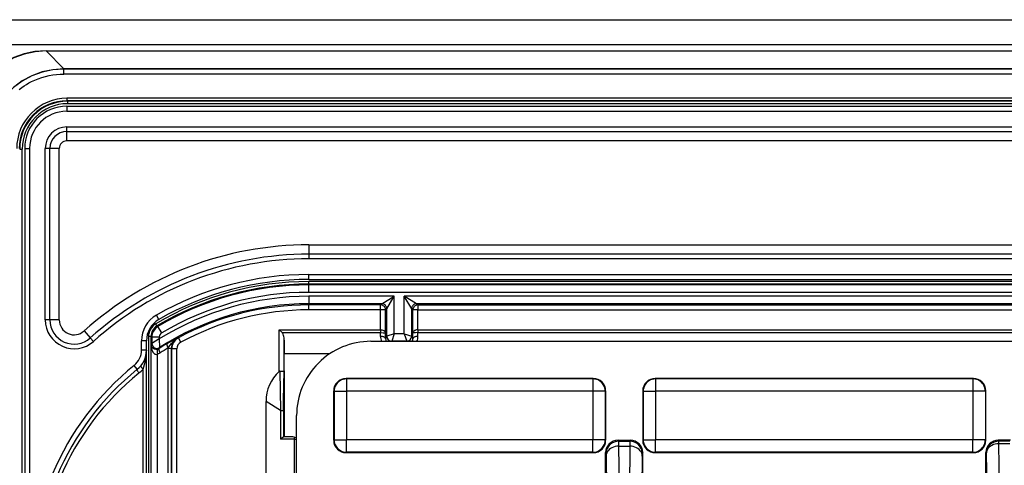
# Model space of a CAD drawing. Extents: x 0 to 420, y 0 to 297.
# Drawn here: x 281 to 321, y 143 to 161 of the extents above; entities that cross this region are included whole.
import ezdxf

# ---------------------------------------------------------------- set-up
doc = ezdxf.new("R2010")
doc.units = 0
doc.layers.get('0').update_dxf_attribs({"linetype": 'CONTINUOUS'})

msp = doc.modelspace()

# ---------------------------------------------------------------- linework, layer by layer
at = {"color": 7}
for p, q in [((279.86557, 160.996246), (396.36557, 160.996246)), ((279.86557, 159.996246), (396.36557, 159.996246)), ((282.480194, 159.732819), (282.480194, 159.738998)), ((282.480194, 159.738998), (393.750946, 159.738998)), ((282.480194, 159.732819), (393.750946, 159.732819)), ((283.205475, 159.007553), (282.480194, 159.732819)), ((393.025665, 159.007553), (283.205475, 159.007553)), ((283.205475, 158.99794), (283.205475, 159.007553)), ((393.025665, 158.99794), (283.205475, 158.99794)), ((283.205475, 158.797943), (283.205475, 158.99794)), ((393.025665, 158.797943), (283.205475, 158.797943)), ((392.907898, 157.818497), (283.323242, 157.818497)), ((283.323242, 157.818497), (283.323242, 157.718506)), ((283.323242, 157.718506), (283.343323, 157.69841)), ((392.907898, 157.718506), (283.323242, 157.718506)), ((283.315552, 157.496246), (392.915558, 157.496246)), ((283.315552, 157.496246), (283.315552, 157.296249)), ((283.343323, 157.69841), (283.343323, 157.598419)), ((392.887817, 157.69841), (283.343323, 157.69841)), ((392.887817, 157.598419), (283.343323, 157.598419)), ((283.315552, 157.296249), (392.915558, 157.296249)), ((283.315552, 156.661942), (392.915558, 156.661942)), ((283.315552, 156.473373), (283.315552, 156.661942)), ((283.315552, 156.473373), (392.915558, 156.473373)), ((283.315552, 156.096252), (283.315552, 156.473373)), ((281.413391, 155.768494), (281.513397, 155.768494)), ((281.513397, 68.224014), (281.513397, 155.768494)), ((281.61557, 155.796249), (281.61557, 118.284927)), ((281.61557, 155.796249), (281.815552, 155.796249)), ((281.815552, 155.796249), (281.815552, 118.196251)), ((282.638428, 155.796249), (282.44989, 155.796249)), ((282.44989, 148.860626), (282.44989, 155.796249)), ((282.638428, 148.860626), (282.638428, 155.796249)), ((283.015564, 155.796249), (282.638428, 155.796249)), ((283.015564, 148.860626), (283.015564, 155.796249)), ((392.915558, 156.096252), (283.315552, 156.096252)), ((293.11557, 151.896255), (293.11557, 151.519119)), ((293.11557, 151.896255), (383.11557, 151.896255)), ((293.11557, 151.519119), (293.11557, 151.330566)), ((383.11557, 151.519119), (293.11557, 151.519119)), ((383.11557, 151.330566), (293.11557, 151.330566)), ((293.11557, 150.696243), (383.11557, 150.696243)), ((293.11557, 150.496246), (293.11557, 150.696243)), ((293.11557, 150.496246), (383.11557, 150.496246)), ((293.11557, 150.313171), (293.11557, 150.413162)), ((383.11557, 150.413162), (293.11557, 150.413162)), ((293.11557, 150.276398), (293.11557, 150.313171)), ((383.11557, 150.313171), (293.11557, 150.313171)), ((383.11557, 150.276398), (293.11557, 150.276398)), ((293.11557, 149.97644), (293.11557, 150.276398)), ((383.11557, 149.97644), (293.11557, 149.97644)), ((293.11557, 149.816055), (293.11557, 149.516098)), ((296.560364, 149.816055), (293.11557, 149.816055)), ((296.060455, 149.516098), (296.560364, 149.816055)), ((296.260437, 149.316132), (296.560364, 149.816055)), ((296.560364, 148.30397), (296.560364, 149.816055)), ((296.970764, 148.30397), (296.970764, 149.816055)), ((297.270721, 149.316132), (296.970764, 149.816055)), ((379.260376, 149.816055), (296.970764, 149.816055)), ((297.470703, 149.516098), (296.970764, 149.816055)), ((293.11557, 149.516098), (293.11557, 149.468826)), ((296.060455, 149.516098), (293.11557, 149.516098)), ((293.11557, 149.26886), (293.11557, 149.468826)), ((296.013184, 149.468826), (293.11557, 149.468826)), ((296.060455, 149.516098), (296.013184, 149.468826)), ((296.013184, 149.26886), (296.013184, 149.468826)), ((297.470703, 149.516098), (297.517975, 149.468826)), ((378.760468, 149.516098), (297.470703, 149.516098)), ((297.517975, 149.468826), (297.517975, 149.26886)), ((297.517975, 149.468826), (378.713165, 149.468826)), ((287.044128, 148.882721), (286.944824, 149.056335)), ((296.013184, 149.26886), (293.11557, 149.26886)), ((296.013184, 148.460846), (296.013184, 149.26886)), ((296.213135, 149.26886), (296.013184, 149.26886)), ((296.260437, 149.316132), (296.213135, 149.26886)), ((296.213135, 148.327148), (296.213135, 149.26886)), ((296.260437, 148.203979), (296.260437, 149.316132)), ((297.270721, 148.203979), (297.270721, 149.316132)), ((297.270721, 149.316132), (297.317993, 149.26886)), ((297.317993, 148.327148), (297.317993, 149.26886)), ((297.517975, 149.26886), (297.317993, 149.26886)), ((297.517975, 148.460846), (297.517975, 149.26886)), ((297.517975, 149.26886), (378.713165, 149.26886)), ((282.638428, 148.860626), (282.44989, 148.860626)), ((283.015564, 148.860626), (282.638428, 148.860626)), ((286.967224, 148.616806), (286.915955, 148.702637)), ((286.967224, 148.616806), (287.004791, 148.596375)), ((287.158112, 148.338577), (287.004791, 148.596375)), ((284.016144, 148.413925), (284.267914, 148.133163)), ((286.723633, 148.187607), (286.623657, 148.187607)), ((286.623657, 148.187607), (286.623657, 75.804893)), ((286.723633, 148.187607), (286.723633, 75.804893)), ((286.723633, 148.187607), (286.760437, 148.166718)), ((286.760437, 148.166718), (286.760437, 147.910294)), ((287.060364, 148.166718), (286.760437, 148.166718)), ((287.060364, 148.166718), (287.060364, 148.091583)), ((291.913788, 148.460846), (296.012573, 148.460846)), ((291.913788, 146.780884), (291.913788, 148.460846)), ((292.027222, 148.347382), (291.913788, 148.460846)), ((292.027222, 148.347382), (296.011932, 148.347382)), ((296.010559, 148.197662), (296.011932, 148.347397)), ((296.012573, 148.460846), (296.012573, 148.347397)), ((296.210541, 148.104172), (296.213135, 148.327148)), ((296.260437, 148.203979), (296.210541, 148.104172)), ((296.560364, 148.30397), (296.260559, 148.204041)), ((296.560364, 148.30397), (296.460449, 148.00415)), ((296.970764, 148.30397), (296.560364, 148.30397)), ((296.970764, 148.30397), (297.070709, 148.00415)), ((296.970764, 148.30397), (297.270569, 148.204041)), ((297.270721, 148.203979), (297.320618, 148.104172)), ((297.320618, 148.104172), (297.317993, 148.327148)), ((297.518585, 148.460846), (378.712555, 148.460846)), ((297.518585, 148.460846), (297.519196, 148.347382)), ((297.520569, 148.197662), (297.519196, 148.347382)), ((297.519196, 148.347382), (378.711945, 148.347382)), ((284.267914, 148.133163), (284.393799, 147.992767)), ((286.540588, 148.014664), (286.340576, 148.014664)), ((286.340576, 147.643921), (286.340576, 148.014664)), ((286.540588, 147.643921), (286.540588, 148.014664)), ((286.730896, 147.856079), (286.760437, 147.910294)), ((286.730896, 76.136429), (286.730896, 147.856079)), ((287.060364, 148.091583), (286.760864, 147.910568)), ((287.060364, 148.091583), (287.06842, 147.74202)), ((287.81723, 148.144119), (287.830872, 148.136353)), ((287.92569, 147.960281), (287.830872, 148.136337)), ((292.11377, 148.043976), (292.11557, 147.496475)), ((292.11377, 146.465515), (292.11377, 148.043976)), ((295.613739, 147.996246), (380.617401, 147.996246)), ((296.460388, 148.004089), (296.456482, 147.996246)), ((297.070709, 148.00415), (296.460419, 148.00415)), ((297.07074, 148.004089), (297.074677, 147.996246)), ((286.540588, 147.643921), (286.340576, 147.643921)), ((286.540588, 147.643921), (286.539825, 147.605606)), ((286.540588, 76.348572), (286.540588, 147.643921)), ((286.991821, 76.50737), (286.991821, 147.485138)), ((287.045471, 147.699173), (287.06842, 147.74202)), ((287.413605, 147.705368), (287.414001, 147.729156)), ((287.552612, 147.705368), (287.413605, 147.705368)), ((287.413605, 76.287132), (287.413605, 147.705368)), ((287.552612, 76.287132), (287.552612, 147.705368)), ((287.552612, 147.705368), (287.567993, 147.696182)), ((287.567993, 136.004913), (287.567993, 147.696182)), ((287.767975, 147.696182), (287.567993, 147.696182)), ((287.767975, 136.00148), (287.767975, 147.696182)), ((292.11557, 145.762558), (292.11557, 147.496475)), ((293.955841, 147.496475), (292.11557, 147.496475)), ((286.168945, 146.866028), (286.043274, 147.021606)), ((286.401367, 77.117096), (286.401367, 146.875397)), ((291.936554, 146.791275), (291.958771, 145.19545)), ((292.11377, 146.465515), (292.114685, 145.19545)), ((304.615601, 146.496246), (294.61554, 146.496246)), ((294.61554, 146.496246), (294.633057, 146.47876)), ((294.633057, 146.47876), (294.633057, 145.978775)), ((304.598083, 146.47876), (294.633057, 146.47876)), ((304.615601, 146.496246), (304.598083, 146.47876)), ((304.598083, 146.47876), (304.598083, 145.978775)), ((319.990601, 146.496246), (307.11554, 146.496246)), ((307.11554, 146.496246), (307.133057, 146.47876)), ((307.133057, 146.47876), (307.133057, 145.978775)), ((319.973083, 146.47876), (307.133057, 146.47876)), ((319.990601, 146.496246), (319.973083, 146.47876)), ((319.973083, 146.47876), (319.973083, 145.978775)), ((294.11557, 143.996231), (294.11557, 145.996262)), ((294.11557, 145.996262), (294.133057, 145.978775)), ((294.133057, 145.978775), (294.133057, 144.013718)), ((294.133057, 145.978775), (294.633057, 145.978775)), ((294.633057, 145.978775), (294.633057, 144.013718)), ((304.598083, 145.978775), (294.633057, 145.978775)), ((304.598083, 145.978775), (304.598083, 144.013718)), ((305.098083, 145.978775), (304.598083, 145.978775)), ((305.11557, 145.996262), (305.098083, 145.978775)), ((305.098083, 145.978775), (305.098083, 144.013718)), ((305.11557, 145.996262), (305.11557, 143.996231)), ((306.61557, 145.996262), (306.61557, 143.996231)), ((306.61557, 145.996262), (306.633057, 145.978775)), ((306.633057, 145.978775), (306.633057, 144.013718)), ((306.633057, 145.978775), (307.133057, 145.978775)), ((307.133057, 145.978775), (307.133057, 144.013718)), ((319.973083, 145.978775), (307.133057, 145.978775)), ((319.973083, 145.978775), (319.973083, 144.013718)), ((320.473083, 145.978775), (319.973083, 145.978775)), ((320.49057, 145.996262), (320.473083, 145.978775)), ((320.473083, 145.978775), (320.473083, 144.013718)), ((320.49057, 143.996231), (320.49057, 145.996262)), ((291.377686, 136.00148), (291.377686, 145.570679)), ((291.958771, 145.19545), (291.377686, 145.570679)), ((292.11557, 145.762558), (292.11557, 144.140045)), ((291.958771, 145.19545), (291.958771, 144.040039)), ((291.958771, 145.19545), (292.082031, 145.19545)), ((292.082031, 145.19545), (292.082031, 144.129654)), ((292.114685, 145.19545), (292.082031, 145.19545)), ((292.114685, 145.19545), (292.114685, 144.138962)), ((292.61557, 78.994423), (292.61557, 144.998077)), ((292.534088, 144.040039), (291.958771, 144.040039)), ((292.2789, 144.140045), (292.114563, 144.140045)), ((292.114838, 144.139664), (292.114685, 144.138962)), ((292.523926, 144.125168), (292.616272, 144.111206)), ((292.534088, 135.997055), (292.534088, 144.040039)), ((292.534088, 144.040039), (292.614624, 144.040039)), ((294.11557, 143.996231), (294.133057, 144.013718)), ((294.133057, 144.013718), (294.633057, 144.013718)), ((294.633057, 143.513748), (294.633057, 144.013718)), ((304.598083, 144.013718), (294.633057, 144.013718)), ((304.598083, 143.513748), (304.598083, 144.013718)), ((305.098083, 144.013718), (304.598083, 144.013718)), ((305.11557, 143.996231), (305.098083, 144.013718)), ((305.615509, 143.996246), (305.634521, 143.958221)), ((305.615509, 143.996246), (306.115631, 143.996246)), ((305.634521, 143.958221), (305.637054, 143.760468)), ((305.634521, 143.958221), (306.096619, 143.958221)), ((306.096619, 143.958221), (306.094086, 143.760468)), ((306.115631, 143.996246), (306.096619, 143.958221)), ((306.61557, 143.996231), (306.633057, 144.013718)), ((306.633057, 144.013718), (307.133057, 144.013718)), ((307.133057, 143.513748), (307.133057, 144.013718)), ((319.973083, 144.013718), (307.133057, 144.013718)), ((319.973083, 143.513748), (319.973083, 144.013718)), ((320.473083, 144.013718), (319.973083, 144.013718)), ((320.49057, 143.996231), (320.473083, 144.013718)), ((321.490631, 143.996246), (320.990509, 143.996246)), ((320.990509, 143.996246), (321.010925, 143.955414)), ((321.470215, 143.955414), (321.010925, 143.955414)), ((321.010925, 143.955414), (321.010925, 143.856537)), ((321.470215, 143.856537), (321.010925, 143.856537)), ((321.010925, 143.856537), (321.07785, 138.14621)), ((294.61554, 143.496246), (294.633057, 143.513748)), ((294.61554, 143.496246), (304.615601, 143.496246)), ((304.598083, 143.513748), (294.633057, 143.513748)), ((304.615601, 143.496246), (304.598083, 143.513748)), ((305.11557, 141.996262), (305.11557, 143.496246)), ((305.11557, 143.496246), (305.134552, 143.458298)), ((305.134552, 143.458298), (305.137085, 143.359421)), ((305.637054, 143.760468), (305.70285, 138.14621)), ((305.637054, 143.760468), (306.094086, 143.760468)), ((306.094086, 143.760468), (306.02829, 138.14621)), ((306.596588, 143.458298), (306.594055, 143.359421)), ((306.61557, 143.496246), (306.596588, 143.458298)), ((306.61557, 141.996262), (306.61557, 143.496246)), ((307.11554, 143.496246), (307.133057, 143.513748)), ((307.11554, 143.496246), (319.990601, 143.496246)), ((319.973083, 143.513748), (307.133057, 143.513748)), ((319.990601, 143.496246), (319.973083, 143.513748)), ((320.49057, 141.996262), (320.49057, 143.496246)), ((320.49057, 143.496246), (320.510956, 143.45549)), ((320.510956, 143.45549), (320.577881, 137.745163)), ((305.137085, 143.359421), (305.202881, 137.745163)), ((306.594055, 143.359421), (306.528259, 137.745163))]:
    msp.add_line(p, q, dxfattribs=at)
for points in [[(282.480194, 159.738983), (282.03067, 159.70784), (281.593231, 159.61496), (281.176056, 159.462128), (280.78714, 159.252228), (280.433746, 158.989197), (280.122589, 158.678055), (279.859589, 158.324677), (279.649689, 157.935715), (279.496857, 157.51857), (279.403961, 157.081116), (279.372833, 156.631607)], [(282.480255, 159.732819), (282.032623, 159.700272), (281.596954, 159.606445), (281.181427, 159.453094), (280.793976, 159.243134), (280.441681, 158.980515), (280.131317, 158.670151), (279.868683, 158.317902), (279.658722, 157.930374), (279.505402, 157.514893), (279.41153, 157.079239), (279.378998, 156.631622)], [(283.205475, 159.007568), (282.756378, 158.976501), (282.319489, 158.883911), (281.903046, 158.731506), (281.514923, 158.522186), (281.162323, 158.259888), (280.851959, 157.949524), (280.58963, 157.596954), (280.380341, 157.208801), (280.227936, 156.792358), (280.135345, 156.355469), (280.104279, 155.906357)], [(283.205475, 158.99794), (282.757721, 158.96698), (282.322174, 158.874664), (281.907013, 158.722763), (281.52005, 158.514099), (281.16861, 158.252625), (280.859161, 157.943222), (280.597687, 157.591736), (280.389069, 157.204788), (280.237152, 156.789642), (280.144806, 156.354095), (280.113922, 155.906342)], [(281.390259, 158.176514), (281.498657, 158.258301), (281.59201, 158.322433), (281.687927, 158.382812), (281.786255, 158.439362), (281.886871, 158.491974), (281.955017, 158.52478), (282.024048, 158.555801), (282.094147, 158.585114), (282.165039, 158.612564), (282.308838, 158.66185), (282.454041, 158.703323), (282.60141, 158.737335), (282.750641, 158.76384), (282.901306, 158.782791), (283.05304, 158.794159), (283.205475, 158.797943)], [(296.213165, 149.26886), (296.21109, 149.297318), (296.205048, 149.325195), (296.195099, 149.351913), (296.181427, 149.376953), (296.164276, 149.399796), (296.144073, 149.419968), (296.121246, 149.437073), (296.096222, 149.450745), (296.069489, 149.460724), (296.041656, 149.466797), (296.013214, 149.468842)], [(296.260406, 149.316132), (296.258392, 149.344589), (296.25235, 149.372467), (296.24234, 149.399185), (296.228668, 149.424225), (296.211578, 149.447067), (296.191376, 149.467239), (296.168549, 149.484344), (296.143524, 149.498016), (296.116791, 149.507996), (296.088898, 149.514069), (296.060455, 149.516113)], [(297.470734, 149.516113), (297.442291, 149.514069), (297.414337, 149.507996), (297.387604, 149.498016), (297.362579, 149.484344), (297.339752, 149.467239), (297.319611, 149.447067), (297.302521, 149.424225), (297.288849, 149.399185), (297.278839, 149.372467), (297.272736, 149.344589), (297.270721, 149.316132)], [(297.517975, 149.468842), (297.489532, 149.466797), (297.461639, 149.460724), (297.434906, 149.450745), (297.409882, 149.437073), (297.387054, 149.419968), (297.366852, 149.399796), (297.349762, 149.376953), (297.33609, 149.351913), (297.32608, 149.325195), (297.320038, 149.297318), (297.318024, 149.26886)], [(292.11377, 148.043976), (292.112305, 148.094238), (292.108215, 148.14386), (292.100922, 148.191254), (292.089355, 148.237396), (292.072144, 148.282089), (292.060974, 148.303207), (292.047882, 148.323212), (292.027222, 148.347382)], [(296.210541, 148.104172), (296.208099, 148.117355), (296.201691, 148.130264), (296.191559, 148.142654), (296.177765, 148.154282), (296.160553, 148.164917), (296.140472, 148.174316), (296.117706, 148.182343), (296.092865, 148.188782), (296.066376, 148.193542), (296.038727, 148.196533), (296.010529, 148.197662)], [(296.012573, 148.460846), (296.060577, 148.456757), (296.105621, 148.445602), (296.125977, 148.437653), (296.14444, 148.428314), (296.172363, 148.408554), (296.193146, 148.385757), (296.20639, 148.361298), (296.211273, 148.344315), (296.213135, 148.327148)], [(296.012573, 148.347397), (296.112061, 148.344177), (296.153168, 148.340683), (296.18454, 148.336426), (296.200134, 148.333176), (296.209595, 148.330032), (296.211884, 148.328751), (296.212585, 148.328125), (296.213135, 148.327148)], [(296.260406, 148.203979), (296.262482, 148.175552), (296.268585, 148.14769), (296.278534, 148.120972), (296.292206, 148.095963), (296.309296, 148.073135), (296.329498, 148.052963), (296.352325, 148.035873), (296.37735, 148.022202), (296.404083, 148.012238), (296.431915, 148.006165), (296.460358, 148.004105)], [(297.070709, 148.004105), (297.099152, 148.006165), (297.127045, 148.012238), (297.153778, 148.022202), (297.178802, 148.035873), (297.201691, 148.052963), (297.221832, 148.073135), (297.238922, 148.095963), (297.252594, 148.120972), (297.262604, 148.14769), (297.268646, 148.175552), (297.270721, 148.203979)], [(297.518585, 148.460846), (297.470581, 148.456757), (297.425537, 148.445602), (297.405182, 148.437653), (297.386688, 148.428314), (297.358765, 148.408554), (297.337982, 148.385773), (297.324738, 148.361298), (297.319855, 148.344315), (297.317993, 148.327148)], [(297.518585, 148.347397), (297.419098, 148.344177), (297.377991, 148.340683), (297.346588, 148.336426), (297.330994, 148.333176), (297.321533, 148.330032), (297.319244, 148.328751), (297.318542, 148.328125), (297.317993, 148.327148)], [(297.520538, 148.197662), (297.49234, 148.196533), (297.464752, 148.193542), (297.438263, 148.188782), (297.413361, 148.182343), (297.390656, 148.174316), (297.370514, 148.164917), (297.353424, 148.154282), (297.33963, 148.142654), (297.329376, 148.130264), (297.323029, 148.117355), (297.320587, 148.104172)], [(286.730865, 147.856079), (286.733429, 147.800751), (286.740021, 147.746567), (286.750519, 147.694611), (286.76474, 147.645981), (286.782379, 147.601654), (286.803009, 147.562546), (286.826324, 147.529449), (286.851715, 147.503067), (286.878754, 147.483902), (286.906891, 147.472382), (286.935455, 147.468719), (286.96402, 147.473007), (286.991852, 147.485138)], [(286.995056, 147.676559), (286.964569, 147.670319), (286.930328, 147.668732), (286.892914, 147.67334), (286.861511, 147.682556), (286.840515, 147.691803), (286.822601, 147.702026), (286.793793, 147.724014), (286.772156, 147.747055), (286.759613, 147.764664), (286.749634, 147.782516), (286.741791, 147.800873), (286.736115, 147.819351), (286.730896, 147.856079)], [(287.372101, 147.900635), (287.367035, 147.894775), (287.364044, 147.885681), (287.36319, 147.873535), (287.364532, 147.858582), (287.368073, 147.841095), (287.373627, 147.821442), (287.381134, 147.799988), (287.390533, 147.777161), (287.401581, 147.753387), (287.414032, 147.729141)], [(287.414001, 147.729141), (287.49118, 147.82605), (287.566254, 147.923325), (287.604004, 147.968994), (287.642761, 148.011414), (287.697144, 148.062515), (287.725769, 148.085648), (287.755402, 148.107025), (287.78595, 148.126541), (287.81723, 148.144119)], [(286.995026, 147.676559), (286.987701, 147.671387), (286.98172, 147.662262), (286.977264, 147.649368), (286.974396, 147.632996), (286.973175, 147.61348), (286.973663, 147.591248), (286.975861, 147.566742), (286.979645, 147.540527), (286.985016, 147.513138), (286.991852, 147.485138)], [(287.045502, 147.699173), (287.040802, 147.693268), (287.038239, 147.684235), (287.037872, 147.672272), (287.039764, 147.657593), (287.043854, 147.640472), (287.050079, 147.621277), (287.058258, 147.600342), (287.06839, 147.578094), (287.080109, 147.554932), (287.093231, 147.531311)], [(286.308624, 147.003479), (286.306488, 146.997528), (286.30777, 146.988892), (286.312531, 146.977768), (286.320465, 146.964386), (286.331573, 146.949066), (286.345612, 146.932114), (286.362091, 146.91391), (286.38089, 146.894867), (286.401398, 146.875397)], [(286.168976, 146.866028), (286.164703, 146.859589), (286.163483, 146.849655), (286.165314, 146.836456), (286.170258, 146.820312), (286.178009, 146.801605), (286.188568, 146.780746), (286.201569, 146.758255), (286.216827, 146.734634), (286.233795, 146.710449)], [(292.082031, 145.19545), (292.083008, 145.411514), (292.085724, 145.634979), (292.096313, 146.200058), (292.107391, 146.801178)], [(292.107391, 146.801178), (292.10788, 146.800812), (292.108185, 146.799728), (292.110565, 146.766357), (292.111969, 146.707291), (292.11377, 146.465515)], [(294.633087, 146.47876), (294.56192, 146.473663), (294.492218, 146.458496), (294.425323, 146.433563), (294.362762, 146.399384), (294.305695, 146.356628), (294.255219, 146.306183), (294.212433, 146.249084), (294.178253, 146.186462), (294.153351, 146.119629), (294.138214, 146.049927), (294.133087, 145.978775)], [(305.098053, 145.978775), (305.092926, 146.049927), (305.077789, 146.119629), (305.052887, 146.186462), (305.018707, 146.249084), (304.975922, 146.306183), (304.925446, 146.356628), (304.868378, 146.399384), (304.805817, 146.433563), (304.738922, 146.458496), (304.66922, 146.473663), (304.598053, 146.47876)], [(307.133087, 146.47876), (307.06192, 146.473663), (306.992218, 146.458496), (306.925323, 146.433563), (306.862762, 146.399384), (306.805695, 146.356628), (306.755219, 146.306183), (306.712433, 146.249084), (306.678253, 146.186462), (306.653351, 146.119629), (306.638214, 146.049927), (306.633087, 145.978775)], [(320.473053, 145.978775), (320.467926, 146.049927), (320.452789, 146.119629), (320.427887, 146.186462), (320.393707, 146.249084), (320.350922, 146.306183), (320.300446, 146.356628), (320.243378, 146.399384), (320.180817, 146.433563), (320.113922, 146.458496), (320.04422, 146.473663), (319.973053, 146.47876)], [(292.534088, 144.040039), (292.533966, 144.051331), (292.533539, 144.062485), (292.532867, 144.073334), (292.531891, 144.083771), (292.530792, 144.093643), (292.529327, 144.102844), (292.52774, 144.111221), (292.525909, 144.118698), (292.523895, 144.125168)], [(294.133087, 144.013718), (294.138214, 143.942566), (294.153351, 143.872864), (294.178253, 143.80603), (294.212433, 143.743423), (294.255219, 143.68631), (294.305695, 143.63588), (294.362762, 143.593124), (294.425323, 143.558929), (294.492218, 143.533997), (294.56192, 143.518829), (294.633087, 143.513733)], [(304.598053, 143.513733), (304.66922, 143.518829), (304.738922, 143.533997), (304.805817, 143.558929), (304.868378, 143.593124), (304.925446, 143.63588), (304.975922, 143.68631), (305.018707, 143.743423), (305.052887, 143.80603), (305.077789, 143.872864), (305.092926, 143.942566), (305.098053, 144.013718)], [(305.634552, 143.958221), (305.563385, 143.953125), (305.493683, 143.937958), (305.426849, 143.913025), (305.364227, 143.878845), (305.307159, 143.83609), (305.256683, 143.78566), (305.213898, 143.728561), (305.179718, 143.665955), (305.154816, 143.599136), (305.139679, 143.529449), (305.134552, 143.458298)], [(306.596588, 143.458298), (306.591461, 143.529449), (306.576324, 143.599136), (306.551422, 143.665955), (306.517242, 143.728561), (306.474457, 143.78566), (306.423981, 143.83609), (306.366913, 143.878845), (306.304291, 143.913025), (306.237457, 143.937958), (306.167755, 143.953125), (306.096588, 143.958221)], [(306.633087, 144.013718), (306.638214, 143.942566), (306.653351, 143.872864), (306.678253, 143.80603), (306.712433, 143.743423), (306.755219, 143.68631), (306.805695, 143.63588), (306.862762, 143.593124), (306.925323, 143.558929), (306.992218, 143.533997), (307.06192, 143.518829), (307.133087, 143.513733)], [(319.973053, 143.513733), (320.04422, 143.518829), (320.113922, 143.533997), (320.180817, 143.558929), (320.243378, 143.593124), (320.300446, 143.63588), (320.350922, 143.68631), (320.393707, 143.743423), (320.427887, 143.80603), (320.452789, 143.872864), (320.467926, 143.942566), (320.473053, 144.013718)], [(321.010895, 143.955414), (320.939789, 143.950317), (320.870087, 143.93515), (320.803253, 143.910217), (320.740631, 143.876038), (320.683502, 143.833282), (320.633087, 143.782852), (320.590363, 143.725754), (320.556183, 143.663147), (320.531219, 143.596329), (320.516022, 143.526642), (320.510956, 143.45549)], [(321.010895, 143.856537), (320.939972, 143.852188), (320.870514, 143.839813), (320.803864, 143.819672), (320.741364, 143.79216), (320.684357, 143.757843), (320.634003, 143.717407), (320.591217, 143.671677), (320.556915, 143.621582), (320.531769, 143.568115), (320.516388, 143.51239), (320.510956, 143.45549)], [(305.637054, 143.760468), (305.566132, 143.756119), (305.496613, 143.743744), (305.429962, 143.723602), (305.367523, 143.696091), (305.310516, 143.661774), (305.260162, 143.621338), (305.217316, 143.575607), (305.183014, 143.525513), (305.157928, 143.472046), (305.142487, 143.416321), (305.137115, 143.359421)], [(306.594025, 143.359421), (306.588654, 143.416321), (306.573212, 143.472046), (306.548126, 143.525513), (306.513824, 143.575607), (306.470978, 143.621338), (306.420624, 143.661774), (306.363617, 143.696091), (306.301178, 143.723602), (306.234528, 143.743744), (306.165009, 143.756119), (306.094086, 143.760468)]]:
    msp.add_lwpolyline(points, dxfattribs=at)
for centre, radius, start, end in [((283.323212, 155.788605), 2.029885, 89.999012, 180.000992), ((283.323181, 155.78862), 1.92988, 89.998684, 180.00132), ((283.343323, 155.768509), 1.929902, 89.99934, 180.000664), ((283.343292, 155.768524), 1.829897, 89.999012, 180.000992), ((283.315552, 155.796249), 1.7, 90.000003, 180.000005), ((283.315552, 155.796249), 1.5, 90.000003, 179.999995), ((283.315552, 155.796249), 0.865685, 90.000084, 179.999995), ((283.315552, 155.796249), 0.677124, 90.000071, 179.999995), ((283.315552, 155.796249), 0.3, 90.000071, 180.000005), ((293.11557, 138.266525), 13.62972, 90.000003, 131.883385), ((293.11557, 138.266525), 13.252596, 90.000003, 131.883385), ((293.11557, 138.266525), 13.064035, 89.999996, 131.883385), ((293.11557, 138.266525), 12.42972, 90.000003, 119.765441), ((293.11557, 138.322922), 12.090237, 90.000003, 120.849105), ((293.11557, 138.322922), 11.990253, 90.000003, 120.849105), ((293.11557, 138.322922), 11.953475, 90.000003, 120.744767), ((293.11557, 138.266525), 12.22972, 90.000003, 119.765441), ((293.11557, 138.322922), 11.493139, 90.000003, 121.793051), ((293.11557, 138.322922), 11.653521, 90.000003, 120.744754), ((293.11557, 138.322922), 11.193185, 90.000003, 122.700797), ((293.11557, 138.322922), 11.145904, 90.000003, 118.303152), ((287.540588, 148.014664), 1.2, 119.765455, 180.000005), ((293.11557, 138.322922), 10.945934, 90.000003, 118.303152), ((283.61557, 148.860626), 1.165685, 179.999995, 311.883431), ((283.61557, 148.860626), 0.977124, 180.000005, 311.883431), ((283.61557, 148.860626), 0.6, 180.000005, 311.883431), ((287.540588, 148.014664), 1, 119.765441, 180.000005), ((287.223572, 148.187607), 0.599894, 120.848326, 180.00076), ((287.223511, 148.187637), 0.499876, 120.846032, 180.003082), ((287.260437, 148.166656), 0.500018, 120.750873, 179.993885), ((287.260345, 148.166718), 0.199965, 120.743975, 180.000787), ((296.540833, 148.191833), 0.530247, 179.371054, 201.538095), ((296.460754, 148.20433), 0.200181, 180.085523, 269.914477), ((297.070404, 148.20433), 0.200181, 270.085505, 359.914505), ((296.990326, 148.191849), 0.530248, 338.462067, 0.628932), ((286.960571, 147.910599), 0.200147, 180.085673, 302.615127), ((293.054443, 138.322708), 11.136677, 120.679402, 122.653914), ((290.848175, 142.079025), 6.780331, 116.552875, 120.841182), ((288.049042, 147.705002), 0.496474, 117.828304, 179.957166), ((288.067993, 147.696152), 0.499982, 118.307141, 179.996016), ((288.067902, 147.696198), 0.299946, 118.302251, 180.000787), ((295.612915, 144.998901), 2.997286, 89.984204, 180.015786), ((296.415436, 148.099564), 0.204924, 178.711886, 210.249673), ((297.115692, 148.099564), 0.204924, 329.750346, 1.288115), ((285.540588, 147.643921), 0.8, 308.931051, 0.000032), ((285.540588, 147.643921), 1, 308.931051, 360), ((284.493469, 147.613327), 2.046521, 338.854933, 0.856429), ((286.8815, 147.861725), 0.392417, 286.325017, 302.647632), ((286.942261, 147.861786), 0.192597, 285.902543, 302.405748), ((292.993439, 138.322769), 10.936648, 120.674498, 122.649133), ((293.11557, 138.266525), 11.254718, 128.931049, 157.287304), ((293.11557, 138.266525), 11.054718, 128.931049, 157.287304), ((293.054749, 138.266525), 10.854719, 128.931049, 157.287276), ((285.479797, 147.643906), 1.199974, 308.93101, 320.175824), ((293.011749, 145.570709), 1.63403, 132.216439, 180.001361), ((291.938965, 146.756699), 0.034782, 93.999208, 136.158114), ((291.961548, 147.969238), 1.177681, 268.785726, 277.118052), ((294.61554, 145.996277), 0.499972, 89.999012, 180.000992), ((304.615601, 145.996277), 0.499972, 359.999003, 90.000993), ((307.11554, 145.996277), 0.499972, 89.999012, 180.000992), ((319.990601, 145.996277), 0.499972, 359.999003, 90.000993), ((293.3909, 142.220764), 2.314648, 124.43673, 128.209317), ((292.118256, 144.063034), 0.075917, 92.704259, 118.529163), ((292.286743, 142.225815), 1.91418, 82.882932, 90.234852), ((294.61554, 143.996216), 0.499972, 179.999008, 270.000988), ((304.615601, 143.996216), 0.499972, 269.999, 0.00099), ((305.61554, 143.496307), 0.499953, 90.001799, 180.00576), ((306.115601, 143.496307), 0.499953, 359.994243, 89.998206), ((307.11554, 143.996216), 0.499972, 179.999008, 270.000988), ((319.990601, 143.996216), 0.499972, 269.999, 0.00099), ((320.99054, 143.496307), 0.499953, 90.001799, 180.00576)]:
    msp.add_arc(centre, radius, start, end, dxfattribs=at)

doc.saveas('drawing.dxf')
